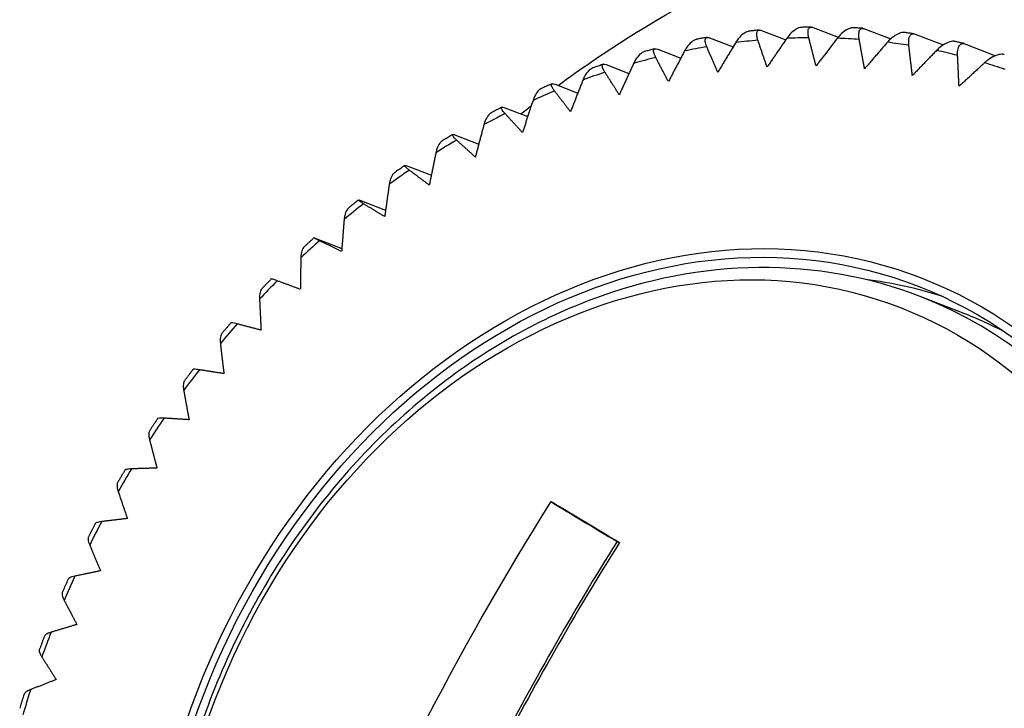
# Model space of a CAD drawing. Units: millimetres. Extents: x -226 to 2796, y -357 to 783.
# Drawn here: x -225 to -217, y 618 to 624 of the extents above; entities that cross this region are included whole.
import ezdxf

# ---------------------------------------------------------------- set-up
doc = ezdxf.new("R2010")
doc.units = ezdxf.units.MM
doc.header["$LTSCALE"] = 3
doc.layers.get('0').update_dxf_attribs({"lineweight": 25})

msp = doc.modelspace()

# ---------------------------------------------------------------- linework, layer by layer
at = {"color": 0}
for p, q in [((-218.6691, 623.4947), (-218.4579, 623.413)), ((-218.235, 623.4845), (-218.0134, 623.3987)), ((-219.5467, 623.4082), (-219.3472, 623.3309)), ((-219.1071, 623.4693), (-218.9026, 623.3901)), ((-217.8068, 623.4386), (-217.5696, 623.3468)), ((-219.9858, 623.3118), (-219.7899, 623.2359)), ((-217.3866, 623.3572), (-217.1263, 623.2565)), ((-220.4223, 623.1806), (-220.2285, 623.1056)), ((-220.8541, 623.0152), (-220.6611, 622.9405)), ((-221.2791, 622.8164), (-221.0855, 622.7415)), ((-221.6952, 622.5852), (-221.4995, 622.5095)), ((-222.1003, 622.3227), (-221.901, 622.2456)), ((-222.4925, 622.0302), (-222.288, 621.9511)), ((-222.8699, 621.7092), (-222.6583, 621.6273)), ((-217.402, 621.08), (-217.764, 621.2201)), ((-220.8902, 619.4862), (-220.8693, 619.4781)), ((-220.3295, 619.1492), (-220.3088, 619.1411))]:
    msp.add_line(p, q, dxfattribs=at)
for centre, major_axis, ratio, start_param, end_param in [((-216.4955, 615.019), (3.5874, 9.2674), 0.813226, 3.098422, 6.326356), ((-219.5306, 616.1939), (2.6637, 6.8811), 0.813226, 0.310983, 0.341329), ((-219.5306, 616.1939), (2.6637, 6.8811), 0.813226, 0.24117, 0.271516), ((-219.5306, 616.1939), (2.6637, 6.8811), 0.813226, 0.45061, 0.480955), ((-219.5306, 616.1939), (2.6637, 6.8811), 0.813226, 0.380797, 0.411142), ((-219.5306, 616.1939), (2.6637, 6.8811), 0.813226, 0.171357, 0.201703), ((-219.5306, 616.1939), (2.6637, 6.8811), 0.813226, 0.520423, 0.550769), ((-219.5306, 616.1939), (2.6637, 6.8811), 0.813226, 0.101544, 0.13189), ((-219.5306, 616.1939), (2.6637, 6.8811), 0.813226, 0.031731, 0.062076), ((-218.0219, 615.6098), (-2.7752, -7.1691), 0.813226, 6.061257, 9.646707), ((-219.5306, 616.1939), (2.6637, 6.8811), 0.813226, 0.590236, 0.620582), ((-219.5306, 616.1939), (2.6637, 6.8811), 0.813226, 0.660049, 0.690395), ((-219.5306, 616.1939), (2.6637, 6.8811), 0.813226, 0.729863, 0.760208), ((-218.4289, 615.7674), (-2.6939, -6.9593), 0.813226, 0, 3.113976), ((-218.0219, 615.6098), (-2.6939, -6.9593), 0.813226, 0, 3.141593), ((-219.5306, 616.1939), (2.6637, 6.8811), 0.813226, 0.799676, 0.830021), ((-219.5306, 616.1939), (2.6637, 6.8811), 0.813226, 0.869489, 0.899834), ((-219.5306, 616.1939), (2.6637, 6.8811), 0.813226, 0.939302, 0.969648), ((-219.5306, 616.1939), (2.6637, 6.8811), 0.813226, 1.009115, 1.039461), ((-219.5306, 616.1939), (2.6637, 6.8811), 0.813226, 1.078928, 1.109274), ((-219.3244, 616.114), (1.9494, 5.0359), 0.813226, 0.049715, 0.200128), ((-219.6863, 616.2541), (-1.9223, -4.9659), 0.813226, 0, 3.141593), ((-219.3244, 616.114), (1.9223, 4.9659), 0.813226, 6.192731, 6.283185), ((-219.5306, 616.1939), (2.6637, 6.8811), 0.813226, 1.148742, 1.179087), ((-219.5306, 616.1939), (2.6637, 6.8811), 0.813226, 1.218555, 1.2489), ((-219.5306, 616.1939), (2.6637, 6.8811), 0.813226, 1.288368, 1.318713), ((-219.5306, 616.1939), (2.6637, 6.8811), 0.813226, 1.358181, 1.388527), ((-213.9759, 614.389), (7.4084, 12.8317), 0.57735, 1.506154, 1.811044), ((-211.1292, 615.3624), (13.2404, -6.7559), 0.073009, 3.921439, 3.982063), ((-211.1292, 615.3624), (13.2066, -6.7386), 0.073009, 3.92099, 3.981772), ((-219.5306, 616.1939), (2.6637, 6.8811), 0.813226, 1.427994, 1.45834), ((-213.3453, 614.0249), (-7.4719, -12.9418), 0.57735, 4.649069, 4.791505), ((-213.3453, 614.0249), (-7.4531, -12.9091), 0.57735, 4.648679, 4.791478), ((-219.5306, 616.1939), (2.6637, 6.8811), 0.813226, 1.497807, 1.528153), ((-219.5306, 616.1939), (2.6637, 6.8811), 0.813226, 1.567621, 1.597966), ((-219.5306, 616.1939), (2.6637, 6.8811), 0.813226, 1.637434, 1.667779)]:
    msp.add_ellipse(centre, major_axis=major_axis, ratio=ratio, start_param=start_param, end_param=end_param, dxfattribs=at)
for centre, major_axis in [((-219.7314, 616.2716), (1.9765, 5.1058)), ((-219.7314, 616.2716), (1.9494, 5.0359)), ((-219.8009, 616.2985), (-1.8691, -4.8285))]:
    msp.add_ellipse(centre, major_axis=major_axis, ratio=0.813226, dxfattribs=at)
for points, knots in [([(-220.8279, 623.005), (-220.6396, 623.1438), (-220.4465, 623.2759), (-219.3872, 623.9452), (-218.4389, 624.3518), (-216.5205, 624.7886), (-215.5566, 624.8414), (-214.1454, 624.6547), (-213.6843, 624.5501), (-213.2367, 624.4036)], [3.6793745, 3.6793745, 3.6793745, 3.6793745, 3.7550284, 3.7550284, 4.0850537, 4.0850537, 4.3920153, 4.3920153, 4.5434307, 4.5434307, 4.5434307, 4.5434307]), ([(-218.7683, 623.4959), (-218.7732, 623.4958), (-218.7782, 623.4952), (-218.7961, 623.4909), (-218.8125, 623.483), (-218.8409, 623.4633), (-218.858, 623.4476), (-218.8787, 623.4237), (-218.8865, 623.4136), (-218.8937, 623.403)], [0.00432296, 0.00432296, 0.00432296, 0.00432296, 0.00709987, 0.00709987, 0.01468749, 0.01468749, 0.02291398, 0.02291398, 0.02759465, 0.02759465, 0.02759465, 0.02759465]), ([(-218.6857, 623.4981), (-218.6912, 623.498), (-218.6967, 623.4979), (-218.7077, 623.4977), (-218.7132, 623.4976), (-218.7242, 623.4973), (-218.7297, 623.4972), (-218.7407, 623.4969), (-218.7462, 623.4967), (-218.7573, 623.4964), (-218.7628, 623.4962), (-218.7683, 623.4961)], [1.70388771, 1.70388771, 1.70388771, 1.70388771, 1.70650577, 1.70650577, 1.70912382, 1.70912382, 1.71174188, 1.71174188, 1.71435993, 1.71435993, 1.71697798, 1.71697798, 1.71697798, 1.71697798]), ([(-218.707, 623.4077), (-218.7097, 623.418), (-218.7115, 623.4279), (-218.7144, 623.4511), (-218.7139, 623.4665), (-218.7082, 623.4856), (-218.7023, 623.4932), (-218.6887, 623.499), (-218.6788, 623.4985), (-218.6691, 623.4947)], [-0.02759465, -0.02759465, -0.02759465, -0.02759465, -0.02291398, -0.02291398, -0.01468749, -0.01468749, -0.00709987, -0.00709987, 0, 0, 0, 0]), ([(-218.3291, 623.4922), (-218.3354, 623.4925), (-218.3421, 623.492), (-218.362, 623.4877), (-218.3791, 623.4803), (-218.4089, 623.4615), (-218.4269, 623.4465), (-218.449, 623.4236), (-218.4575, 623.4139), (-218.4653, 623.4038)], [0.00347676, 0.00347676, 0.00347676, 0.00347676, 0.00709987, 0.00709987, 0.01468749, 0.01468749, 0.02291398, 0.02291398, 0.02759465, 0.02759465, 0.02759465, 0.02759465]), ([(-218.2485, 623.4877), (-218.2539, 623.488), (-218.2593, 623.4884), (-218.27, 623.489), (-218.2753, 623.4894), (-218.2861, 623.49), (-218.2914, 623.4903), (-218.3022, 623.4909), (-218.3075, 623.4912), (-218.3183, 623.4918), (-218.3236, 623.4921), (-218.329, 623.4923)], [1.6341724, 1.6341724, 1.6341724, 1.6341724, 1.63675057, 1.63675057, 1.63932874, 1.63932874, 1.64190691, 1.64190691, 1.64448508, 1.64448508, 1.64706325, 1.64706325, 1.64706325, 1.64706325]), ([(-218.2805, 623.3931), (-218.2825, 623.4038), (-218.2837, 623.4141), (-218.2849, 623.4383), (-218.2832, 623.4543), (-218.2759, 623.4743), (-218.2693, 623.4824), (-218.2548, 623.4886), (-218.2446, 623.4882), (-218.235, 623.4845)], [-0.02759465, -0.02759465, -0.02759465, -0.02759465, -0.02291398, -0.02291398, -0.01468749, -0.01468749, -0.00709987, -0.00709987, 0, 0, 0, 0]), ([(-219.6541, 623.3954), (-219.656, 623.395), (-219.658, 623.3946), (-219.6722, 623.3905), (-219.6872, 623.3819), (-219.7128, 623.3607), (-219.7277, 623.3438), (-219.7454, 623.3184), (-219.752, 623.3076), (-219.7579, 623.2964)], [0.00593312, 0.00593312, 0.00593312, 0.00593312, 0.00709987, 0.00709987, 0.01468749, 0.01468749, 0.02291398, 0.02291398, 0.02759465, 0.02759465, 0.02759465, 0.02759465]), ([(-219.568, 623.4115), (-219.5737, 623.4105), (-219.5795, 623.4094), (-219.591, 623.4073), (-219.5967, 623.4063), (-219.6082, 623.4042), (-219.6139, 623.4031), (-219.6254, 623.4009), (-219.6311, 623.3999), (-219.6426, 623.3977), (-219.6483, 623.3966), (-219.6541, 623.3954)], [1.84327178, 1.84327178, 1.84327178, 1.84327178, 1.84598788, 1.84598788, 1.84870398, 1.84870398, 1.85142008, 1.85142008, 1.85413619, 1.85413619, 1.85685229, 1.85685229, 1.85685229, 1.85685229]), ([(-219.5699, 623.3315), (-219.5739, 623.3408), (-219.5771, 623.3497), (-219.5832, 623.3708), (-219.5849, 623.3845), (-219.5822, 623.4015), (-219.5778, 623.4081), (-219.5657, 623.4127), (-219.5563, 623.4119), (-219.5467, 623.4082)], [-0.02759465, -0.02759465, -0.02759465, -0.02759465, -0.02291398, -0.02291398, -0.01468749, -0.01468749, -0.00709987, -0.00709987, 0, 0, 0, 0]), ([(-219.2107, 623.4636), (-219.2141, 623.4632), (-219.2175, 623.4626), (-219.2335, 623.4585), (-219.2492, 623.4502), (-219.2763, 623.4296), (-219.2923, 623.4133), (-219.3115, 623.3886), (-219.3187, 623.3781), (-219.3253, 623.3672)], [0.00514132, 0.00514132, 0.00514132, 0.00514132, 0.00709987, 0.00709987, 0.01468749, 0.01468749, 0.02291398, 0.02291398, 0.02759465, 0.02759465, 0.02759465, 0.02759465]), ([(-219.1263, 623.4726), (-219.1319, 623.4721), (-219.1375, 623.4715), (-219.1488, 623.4704), (-219.1544, 623.4698), (-219.1657, 623.4686), (-219.1713, 623.468), (-219.1825, 623.4668), (-219.1882, 623.4662), (-219.1994, 623.465), (-219.2051, 623.4643), (-219.2107, 623.4637)], [1.77358623, 1.77358623, 1.77358623, 1.77358623, 1.77625078, 1.77625078, 1.77891532, 1.77891532, 1.78157987, 1.78157987, 1.78424441, 1.78424441, 1.78690895, 1.78690895, 1.78690895, 1.78690895]), ([(-219.1375, 623.3871), (-219.1408, 623.3969), (-219.1434, 623.4064), (-219.1479, 623.4286), (-219.1485, 623.4432), (-219.1443, 623.4613), (-219.1392, 623.4685), (-219.1264, 623.4736), (-219.1167, 623.473), (-219.1071, 623.4693)], [-0.02759465, -0.02759465, -0.02759465, -0.02759465, -0.02291398, -0.02291398, -0.01468749, -0.01468749, -0.00709987, -0.00709987, 0, 0, 0, 0]), ([(-217.8953, 623.4523), (-217.9029, 623.4533), (-217.9115, 623.453), (-217.9335, 623.449), (-217.9511, 623.442), (-217.9822, 623.4243), (-218.0012, 623.41), (-218.0247, 623.3883), (-218.0336, 623.379), (-218.042, 623.3694)], [0.00260086, 0.00260086, 0.00260086, 0.00260086, 0.00709987, 0.00709987, 0.01468749, 0.01468749, 0.02291398, 0.02291398, 0.02759465, 0.02759465, 0.02759465, 0.02759465]), ([(-217.8169, 623.4413), (-217.8221, 623.4421), (-217.8273, 623.4429), (-217.8377, 623.4444), (-217.843, 623.4452), (-217.8534, 623.4467), (-217.8586, 623.4474), (-217.8691, 623.4489), (-217.8743, 623.4496), (-217.8847, 623.4511), (-217.8899, 623.4518), (-217.8952, 623.4525)], [1.56443679, 1.56443679, 1.56443679, 1.56443679, 1.5669831, 1.5669831, 1.56952942, 1.56952942, 1.57207573, 1.57207573, 1.57462205, 1.57462205, 1.57716837, 1.57716837, 1.57716837, 1.57716837]), ([(-217.8601, 623.3435), (-217.8614, 623.3545), (-217.8619, 623.3651), (-217.8614, 623.3902), (-217.8585, 623.4067), (-217.8495, 623.4275), (-217.8422, 623.436), (-217.8269, 623.4426), (-217.8164, 623.4423), (-217.8068, 623.4386)], [-0.02759465, -0.02759465, -0.02759465, -0.02759465, -0.02291398, -0.02291398, -0.01468749, -0.01468749, -0.00709987, -0.00709987, 0, 0, 0, 0]), ([(-220.0088, 623.315), (-220.0146, 623.3135), (-220.0204, 623.312), (-220.0321, 623.309), (-220.0379, 623.3074), (-220.0496, 623.3043), (-220.0554, 623.3028), (-220.067, 623.2996), (-220.0729, 623.2981), (-220.0845, 623.2949), (-220.0903, 623.2933), (-220.0962, 623.2917)], [1.91294823, 1.91294823, 1.91294823, 1.91294823, 1.9157194, 1.9157194, 1.91849056, 1.91849056, 1.92126173, 1.92126173, 1.92403289, 1.92403289, 1.92680406, 1.92680406, 1.92680406, 1.92680406]), ([(-220.0021, 623.241), (-220.0067, 623.2498), (-220.0105, 623.2583), (-220.0181, 623.278), (-220.0209, 623.2908), (-220.0197, 623.3065), (-220.016, 623.3126), (-220.0047, 623.3166), (-219.9954, 623.3155), (-219.9858, 623.3118)], [-0.02759465, -0.02759465, -0.02759465, -0.02759465, -0.02291398, -0.02291398, -0.01468749, -0.01468749, -0.00709987, -0.00709987, 0, 0, 0, 0]), ([(-217.469, 623.3766), (-217.4777, 623.3784), (-217.4883, 623.3786), (-217.5125, 623.3747), (-217.5307, 623.3683), (-217.563, 623.3518), (-217.5829, 623.3384), (-217.6076, 623.3179), (-217.6171, 623.3092), (-217.6259, 623.3)], [0.00169252, 0.00169252, 0.00169252, 0.00169252, 0.00709987, 0.00709987, 0.01468749, 0.01468749, 0.02291398, 0.02291398, 0.02759465, 0.02759465, 0.02759465, 0.02759465]), ([(-217.3929, 623.3592), (-217.398, 623.3604), (-217.403, 623.3616), (-217.4132, 623.364), (-217.4182, 623.3652), (-217.4284, 623.3675), (-217.4334, 623.3687), (-217.4436, 623.371), (-217.4486, 623.3722), (-217.4588, 623.3745), (-217.4639, 623.3756), (-217.4689, 623.3767)], [1.49467791, 1.49467791, 1.49467791, 1.49467791, 1.4972016, 1.4972016, 1.4997253, 1.4997253, 1.502249, 1.502249, 1.50477269, 1.50477269, 1.50729639, 1.50729639, 1.50729639, 1.50729639]), ([(-217.4479, 623.2591), (-217.4484, 623.2704), (-217.4482, 623.2812), (-217.446, 623.3069), (-217.4419, 623.324), (-217.4312, 623.3454), (-217.4231, 623.3542), (-217.4069, 623.3611), (-217.3962, 623.361), (-217.3866, 623.3572)], [-0.02759465, -0.02759465, -0.02759465, -0.02759465, -0.02291398, -0.02291398, -0.01468749, -0.01468749, -0.00709987, -0.00709987, 0, 0, 0, 0]), ([(-220.0962, 623.2917), (-220.0968, 623.2915), (-220.0974, 623.2913), (-220.11, 623.2875), (-220.1243, 623.2786), (-220.1483, 623.2568), (-220.1621, 623.2395), (-220.1782, 623.2135), (-220.1841, 623.2025), (-220.1894, 623.191)], [0.00669921, 0.00669921, 0.00669921, 0.00669921, 0.00709987, 0.00709987, 0.01468749, 0.01468749, 0.02291398, 0.02291398, 0.02759465, 0.02759465, 0.02759465, 0.02759465]), ([(-217.0525, 623.2654), (-217.062, 623.2682), (-217.0746, 623.269), (-217.1011, 623.2655), (-217.1199, 623.2596), (-217.1533, 623.2445), (-217.174, 623.232), (-217.1999, 623.2128), (-217.2098, 623.2046), (-217.2192, 623.196)], [0.0007477, 0.0007477, 0.0007477, 0.0007477, 0.00709987, 0.00709987, 0.01468749, 0.01468749, 0.02291398, 0.02291398, 0.02759465, 0.02759465, 0.02759465, 0.02759465]), ([(-220.5348, 623.153), (-220.5459, 623.149), (-220.5588, 623.1402), (-220.5807, 623.1185), (-220.5934, 623.1009), (-220.6078, 623.0744), (-220.6131, 623.0632), (-220.6176, 623.0515)], [0.00743452, 0.00743452, 0.00743452, 0.00743452, 0.01468749, 0.01468749, 0.02291398, 0.02291398, 0.02759465, 0.02759465, 0.02759465, 0.02759465]), ([(-220.4465, 623.1839), (-220.4524, 623.1818), (-220.4583, 623.1798), (-220.4701, 623.1758), (-220.476, 623.1737), (-220.4877, 623.1697), (-220.4936, 623.1676), (-220.5054, 623.1635), (-220.5113, 623.1614), (-220.523, 623.1572), (-220.5289, 623.1551), (-220.5348, 623.153)], [1.98261937, 1.98261937, 1.98261937, 1.98261937, 1.98544759, 1.98544759, 1.98827582, 1.98827582, 1.99110404, 1.99110404, 1.99393226, 1.99393226, 1.99676048, 1.99676048, 1.99676048, 1.99676048]), ([(-220.432, 623.1163), (-220.4372, 623.1245), (-220.4417, 623.1323), (-220.4507, 623.1507), (-220.4545, 623.1625), (-220.4547, 623.1769), (-220.4516, 623.1823), (-220.441, 623.1856), (-220.432, 623.1843), (-220.4223, 623.1806)], [-0.02759465, -0.02759465, -0.02759465, -0.02759465, -0.02291398, -0.02291398, -0.01468749, -0.01468749, -0.00709987, -0.00709987, 0, 0, 0, 0]), ([(-220.9678, 622.9802), (-220.9777, 622.9757), (-220.9885, 622.9675), (-221.008, 622.9463), (-221.0194, 622.9285), (-221.0322, 622.9017), (-221.0367, 622.8904), (-221.0406, 622.8786)], [0.00810416, 0.00810416, 0.00810416, 0.00810416, 0.01468749, 0.01468749, 0.02291398, 0.02291398, 0.02759465, 0.02759465, 0.02759465, 0.02759465]), ([(-220.879, 623.0186), (-220.885, 623.0161), (-220.8909, 623.0136), (-220.9027, 623.0085), (-220.9087, 623.006), (-220.9205, 623.0009), (-220.9264, 622.9983), (-220.9382, 622.9932), (-220.9442, 622.9906), (-220.956, 622.9854), (-220.9619, 622.9828), (-220.9678, 622.9802)], [2.05228869, 2.05228869, 2.05228869, 2.05228869, 2.05517457, 2.05517457, 2.05806044, 2.05806044, 2.06094632, 2.06094632, 2.06383219, 2.06383219, 2.06671807, 2.06671807, 2.06671807, 2.06671807]), ([(-220.8575, 622.9578), (-220.8633, 622.9654), (-220.8683, 622.9726), (-220.8787, 622.9894), (-220.8835, 623.0002), (-220.885, 623.0131), (-220.8825, 623.0179), (-220.8726, 623.0204), (-220.8638, 623.0189), (-220.8541, 623.0152)], [-0.02759465, -0.02759465, -0.02759465, -0.02759465, -0.02291398, -0.02291398, -0.01468749, -0.01468749, -0.00709987, -0.00709987, 0, 0, 0, 0]), ([(-221.3044, 622.8202), (-221.3103, 622.8172), (-221.3162, 622.8141), (-221.3281, 622.8081), (-221.334, 622.805), (-221.3458, 622.7989), (-221.3517, 622.7958), (-221.3635, 622.7897), (-221.3695, 622.7866), (-221.3813, 622.7804), (-221.3872, 622.7773), (-221.3931, 622.7741)], [2.12195935, 2.12195935, 2.12195935, 2.12195935, 2.12490222, 2.12490222, 2.12784508, 2.12784508, 2.13078795, 2.13078795, 2.13373082, 2.13373082, 2.13667369, 2.13667369, 2.13667369, 2.13667369]), ([(-221.2766, 622.7664), (-221.2829, 622.7733), (-221.2884, 622.7799), (-221.3001, 622.7951), (-221.3058, 622.8047), (-221.3085, 622.8161), (-221.3066, 622.8201), (-221.2973, 622.8219), (-221.2887, 622.8201), (-221.2791, 622.8164)], [-0.02759465, -0.02759465, -0.02759465, -0.02759465, -0.02291398, -0.02291398, -0.01468749, -0.01468749, -0.00709987, -0.00709987, 0, 0, 0, 0]), ([(-221.3931, 622.7741), (-221.4017, 622.7693), (-221.4108, 622.7617), (-221.428, 622.7413), (-221.4382, 622.7234), (-221.4492, 622.6964), (-221.453, 622.685), (-221.4562, 622.6731)], [0.00870754, 0.00870754, 0.00870754, 0.00870754, 0.01468749, 0.01468749, 0.02291398, 0.02291398, 0.02759465, 0.02759465, 0.02759465, 0.02759465]), ([(-221.7204, 622.5896), (-221.7263, 622.5861), (-221.7322, 622.5825), (-221.744, 622.5754), (-221.7499, 622.5719), (-221.7616, 622.5647), (-221.7675, 622.5611), (-221.7792, 622.554), (-221.7851, 622.5504), (-221.7968, 622.5431), (-221.8027, 622.5395), (-221.8086, 622.5359)], [2.1916341, 2.1916341, 2.1916341, 2.1916341, 2.1946322, 2.1946322, 2.19763031, 2.19763031, 2.20062842, 2.20062842, 2.20362652, 2.20362652, 2.20662463, 2.20662463, 2.20662463, 2.20662463]), ([(-221.6871, 622.5429), (-221.694, 622.5492), (-221.7, 622.555), (-221.7129, 622.5685), (-221.7194, 622.577), (-221.7233, 622.5868), (-221.7219, 622.59), (-221.7132, 622.5909), (-221.7048, 622.5889), (-221.6952, 622.5852)], [-0.02759465, -0.02759465, -0.02759465, -0.02759465, -0.02291398, -0.02291398, -0.01468749, -0.01468749, -0.00709987, -0.00709987, 0, 0, 0, 0]), ([(-221.8085, 622.5358), (-221.816, 622.531), (-221.8235, 622.524), (-221.8386, 622.5044), (-221.8476, 622.4864), (-221.8569, 622.4594), (-221.86, 622.448), (-221.8624, 622.4361)], [0.00925002, 0.00925002, 0.00925002, 0.00925002, 0.01468749, 0.01468749, 0.02291398, 0.02291398, 0.02759465, 0.02759465, 0.02759465, 0.02759465]), ([(-222.1253, 622.328), (-222.1311, 622.3239), (-222.1369, 622.3199), (-222.1486, 622.3118), (-222.1544, 622.3077), (-222.166, 622.2996), (-222.1718, 622.2955), (-222.1833, 622.2873), (-222.1891, 622.2832), (-222.2007, 622.275), (-222.2065, 622.2708), (-222.2123, 622.2667)], [2.26131527, 2.26131527, 2.26131527, 2.26131527, 2.26436594, 2.26436594, 2.26741661, 2.26741661, 2.27046728, 2.27046728, 2.27351795, 2.27351795, 2.27656862, 2.27656862, 2.27656862, 2.27656862]), ([(-222.0872, 622.2886), (-222.0945, 622.294), (-222.1009, 622.2992), (-222.1149, 622.3109), (-222.1222, 622.3182), (-222.1272, 622.3262), (-222.1263, 622.3287), (-222.1182, 622.3287), (-222.1099, 622.3265), (-222.1003, 622.3227)], [-0.02759465, -0.02759465, -0.02759465, -0.02759465, -0.02291398, -0.02291398, -0.01468749, -0.01468749, -0.00709987, -0.00709987, 0, 0, 0, 0]), ([(-222.2122, 622.2666), (-222.2186, 622.2619), (-222.2248, 622.2555), (-222.2379, 622.2366), (-222.2457, 622.2187), (-222.2532, 622.1918), (-222.2556, 622.1805), (-222.2573, 622.1687)], [0.00973563, 0.00973563, 0.00973563, 0.00973563, 0.01468749, 0.01468749, 0.02291398, 0.02291398, 0.02759465, 0.02759465, 0.02759465, 0.02759465]), ([(-222.5171, 622.0366), (-222.5228, 622.0321), (-222.5285, 622.0275), (-222.5399, 622.0184), (-222.5456, 622.0139), (-222.5569, 622.0047), (-222.5626, 622.0002), (-222.5739, 621.991), (-222.5796, 621.9864), (-222.5909, 621.9772), (-222.5966, 621.9725), (-222.6022, 621.9679)], [2.33100481, 2.33100481, 2.33100481, 2.33100481, 2.3341046, 2.3341046, 2.3372044, 2.3372044, 2.34030419, 2.34030419, 2.34340398, 2.34340398, 2.34650377, 2.34650377, 2.34650377, 2.34650377]), ([(-222.4747, 622.0045), (-222.4825, 622.0092), (-222.4894, 622.0136), (-222.5044, 622.0235), (-222.5123, 622.0295), (-222.5183, 622.0357), (-222.5178, 622.0374), (-222.5102, 622.0365), (-222.5021, 622.034), (-222.4925, 622.0302)], [-0.02759465, -0.02759465, -0.02759465, -0.02759465, -0.02291398, -0.02291398, -0.01468749, -0.01468749, -0.00709987, -0.00709987, 0, 0, 0, 0]), ([(-222.6022, 621.9678), (-222.6076, 621.9633), (-222.6127, 621.9574), (-222.624, 621.9394), (-222.6305, 621.9217), (-222.6363, 621.8951), (-222.6379, 621.8838), (-222.6389, 621.8721)], [0.01016746, 0.01016746, 0.01016746, 0.01016746, 0.01468749, 0.01468749, 0.02291398, 0.02291398, 0.02759465, 0.02759465, 0.02759465, 0.02759465]), ([(-222.8939, 621.7169), (-222.8994, 621.7119), (-222.905, 621.7069), (-222.9161, 621.6968), (-222.9216, 621.6918), (-222.9326, 621.6817), (-222.9381, 621.6766), (-222.9492, 621.6665), (-222.9547, 621.6614), (-222.9657, 621.6512), (-222.9712, 621.6461), (-222.9767, 621.641)], [2.40070431, 2.40070431, 2.40070431, 2.40070431, 2.40384916, 2.40384916, 2.40699401, 2.40699401, 2.41013886, 2.41013886, 2.41328371, 2.41328371, 2.41642856, 2.41642856, 2.41642856, 2.41642856]), ([(-222.848, 621.6921), (-222.8561, 621.696), (-222.8634, 621.6996), (-222.8793, 621.7076), (-222.8879, 621.7123), (-222.8947, 621.7167), (-222.8947, 621.7175), (-222.8875, 621.7157), (-222.8795, 621.7129), (-222.8699, 621.7092)], [-0.02759465, -0.02759465, -0.02759465, -0.02759465, -0.02291398, -0.02291398, -0.01468749, -0.01468749, -0.00709987, -0.00709987, 0, 0, 0, 0]), ([(-222.9766, 621.6409), (-222.9811, 621.6367), (-222.9852, 621.6314), (-222.9949, 621.6142), (-223.0002, 621.5968), (-223.0042, 621.5705), (-223.0051, 621.5594), (-223.0053, 621.5479)], [0.01054788, 0.01054788, 0.01054788, 0.01054788, 0.01468749, 0.01468749, 0.02291398, 0.02291398, 0.02759465, 0.02759465, 0.02759465, 0.02759465]), ([(-217.764, 621.2201), (-218.1949, 621.3869), (-218.6582, 621.4698), (-219.604, 621.4605), (-220.0865, 621.3671), (-221.0251, 621.0132), (-221.4808, 620.7505), (-222.3183, 620.0819), (-222.6995, 619.6748), (-223.3474, 618.758), (-223.6137, 618.248), (-224.0042, 617.1772), (-224.1281, 616.6164), (-224.2204, 615.5007), (-224.1888, 614.9459), (-223.9719, 613.8996), (-223.7872, 613.4079), (-223.283, 612.5403), (-222.9649, 612.1636), (-222.2958, 611.6193), (-221.9632, 611.4255), (-221.6086, 611.2882)], [4.838177, 4.838177, 4.838177, 4.838177, 5.151542, 5.151542, 5.467229, 5.467229, 5.787095, 5.787095, 6.109645, 6.109645, 6.4332, 6.4332, 6.756953, 6.756953, 7.080426, 7.080426, 7.402693, 7.402693, 7.72193, 7.72193, 7.979769, 7.979769, 7.979769, 7.979769]), ([(-223.254, 621.3705), (-223.2593, 621.365), (-223.2647, 621.3595), (-223.2753, 621.3485), (-223.2807, 621.343), (-223.2913, 621.332), (-223.2966, 621.3265), (-223.3073, 621.3154), (-223.3126, 621.3099), (-223.3231, 621.2988), (-223.3284, 621.2933), (-223.3337, 621.2877)], [2.47041502, 2.47041502, 2.47041502, 2.47041502, 2.47360037, 2.47360037, 2.47678572, 2.47678572, 2.47997108, 2.47997108, 2.48315643, 2.48315643, 2.48634178, 2.48634178, 2.48634178, 2.48634178]), ([(-223.2051, 621.353), (-223.2135, 621.3561), (-223.2211, 621.3588), (-223.2378, 621.3649), (-223.247, 621.3682), (-223.2528, 621.3701), (-223.2538, 621.3704), (-223.2538, 621.3704)], [-0.02759465, -0.02759465, -0.02759465, -0.02759465, -0.02291398, -0.02291398, -0.01468749, -0.01468749, -0.01080765, -0.01080765, -0.01080765, -0.01080765]), ([(-223.3336, 621.2876), (-223.3374, 621.2836), (-223.3407, 621.2788), (-223.3488, 621.2625), (-223.3529, 621.2455), (-223.3551, 621.2198), (-223.3553, 621.2089), (-223.3548, 621.1976)], [0.01087875, 0.01087875, 0.01087875, 0.01087875, 0.01468749, 0.01468749, 0.02291398, 0.02291398, 0.02759465, 0.02759465, 0.02759465, 0.02759465]), ([(-223.5956, 620.9989), (-223.6008, 620.993), (-223.6059, 620.9871), (-223.616, 620.9752), (-223.6211, 620.9693), (-223.6313, 620.9574), (-223.6364, 620.9515), (-223.6465, 620.9395), (-223.6516, 620.9336), (-223.6617, 620.9216), (-223.6667, 620.9157), (-223.6718, 620.9097)], [2.54013793, 2.54013793, 2.54013793, 2.54013793, 2.54335884, 2.54335884, 2.54657976, 2.54657976, 2.54980068, 2.54980068, 2.5530216, 2.5530216, 2.55624252, 2.55624252, 2.55624252, 2.55624252]), ([(-223.5443, 620.9887), (-223.553, 620.9909), (-223.5608, 620.9929), (-223.5782, 620.997), (-223.5879, 620.9989), (-223.594, 620.9993), (-223.5951, 620.9992), (-223.5955, 620.9988)], [-0.02759465, -0.02759465, -0.02759465, -0.02759465, -0.02291398, -0.02291398, -0.01468749, -0.01468749, -0.01110055, -0.01110055, -0.01110055, -0.01110055]), ([(-223.6717, 620.9095), (-223.6747, 620.9059), (-223.6774, 620.9016), (-223.6841, 620.8861), (-223.687, 620.8696), (-223.6874, 620.8445), (-223.6869, 620.8339), (-223.6857, 620.8229)], [0.01116149, 0.01116149, 0.01116149, 0.01116149, 0.01468749, 0.01468749, 0.02291398, 0.02291398, 0.02759465, 0.02759465, 0.02759465, 0.02759465]), ([(-223.9172, 620.604), (-223.9221, 620.5977), (-223.9269, 620.5913), (-223.9365, 620.5787), (-223.9414, 620.5724), (-223.951, 620.5597), (-223.9557, 620.5533), (-223.9653, 620.5406), (-223.9701, 620.5343), (-223.9796, 620.5215), (-223.9844, 620.5152), (-223.9892, 620.5088)], [2.6098738, 2.6098738, 2.6098738, 2.6098738, 2.61312505, 2.61312505, 2.6163763, 2.6163763, 2.61962755, 2.61962755, 2.6228788, 2.6228788, 2.62613005, 2.62613005, 2.62613005, 2.62613005]), ([(-223.8639, 620.601), (-223.8728, 620.6024), (-223.8809, 620.6035), (-223.8989, 620.6056), (-223.9089, 620.6061), (-223.9154, 620.6051), (-223.9166, 620.6046), (-223.9171, 620.6039)], [-0.02759465, -0.02759465, -0.02759465, -0.02759465, -0.02291398, -0.02291398, -0.01468749, -0.01468749, -0.01134652, -0.01134652, -0.01134652, -0.01134652]), ([(-223.9891, 620.5086), (-223.9916, 620.5053), (-223.9937, 620.5014), (-223.999, 620.4868), (-224.0007, 620.4708), (-223.9995, 620.4466), (-223.9983, 620.4364), (-223.9963, 620.4257)], [0.0113972, 0.0113972, 0.0113972, 0.0113972, 0.01468749, 0.01468749, 0.02291398, 0.02291398, 0.02759465, 0.02759465, 0.02759465, 0.02759465]), ([(-224.2173, 620.1876), (-224.2218, 620.181), (-224.2263, 620.1743), (-224.2353, 620.1609), (-224.2398, 620.1542), (-224.2488, 620.1408), (-224.2533, 620.1341), (-224.2622, 620.1206), (-224.2667, 620.1139), (-224.2756, 620.1005), (-224.28, 620.0937), (-224.2844, 620.087)], [2.6796232, 2.6796232, 2.6796232, 2.6796232, 2.68289933, 2.68289933, 2.68617546, 2.68617546, 2.68945159, 2.68945159, 2.69272772, 2.69272772, 2.69600385, 2.69600385, 2.69600385, 2.69600385]), ([(-224.1624, 620.1919), (-224.1715, 620.1924), (-224.1798, 620.1927), (-224.1982, 620.1927), (-224.2086, 620.1918), (-224.2152, 620.1894), (-224.2165, 620.1886), (-224.2171, 620.1876)], [-0.02759465, -0.02759465, -0.02759465, -0.02759465, -0.02291398, -0.02291398, -0.01468749, -0.01468749, -0.01154639, -0.01154639, -0.01154639, -0.01154639]), ([(-224.2843, 620.0868), (-224.2864, 620.0838), (-224.288, 620.0803), (-224.2921, 620.0666), (-224.2926, 620.0513), (-224.2897, 620.028), (-224.2879, 620.0181), (-224.2852, 620.0078)], [0.01158671, 0.01158671, 0.01158671, 0.01158671, 0.01468749, 0.01468749, 0.02291398, 0.02291398, 0.02759465, 0.02759465, 0.02759465, 0.02759465]), ([(-224.4943, 619.7518), (-224.4985, 619.7448), (-224.5026, 619.7378), (-224.5109, 619.7238), (-224.5151, 619.7168), (-224.5234, 619.7027), (-224.5275, 619.6957), (-224.5357, 619.6816), (-224.5398, 619.6745), (-224.548, 619.6604), (-224.5521, 619.6534), (-224.5562, 619.6463)], [2.74938657, 2.74938657, 2.74938657, 2.74938657, 2.75268197, 2.75268197, 2.75597736, 2.75597736, 2.75927276, 2.75927276, 2.76256816, 2.76256816, 2.76586356, 2.76586356, 2.76586356, 2.76586356]), ([(-224.4383, 619.7633), (-224.4476, 619.763), (-224.4561, 619.7624), (-224.4748, 619.7604), (-224.4854, 619.758), (-224.4921, 619.7543), (-224.4934, 619.7531), (-224.4941, 619.7518)], [-0.02759465, -0.02759465, -0.02759465, -0.02759465, -0.02291398, -0.02291398, -0.01468749, -0.01468749, -0.01170078, -0.01170078, -0.01170078, -0.01170078]), ([(-224.5561, 619.6462), (-224.5577, 619.6434), (-224.559, 619.6403), (-224.5619, 619.6275), (-224.5613, 619.6129), (-224.5568, 619.5907), (-224.5543, 619.5812), (-224.5509, 619.5714)], [0.01173065, 0.01173065, 0.01173065, 0.01173065, 0.01468749, 0.01468749, 0.02291398, 0.02291398, 0.02759465, 0.02759465, 0.02759465, 0.02759465]), ([(-224.6904, 619.3173), (-224.6998, 619.3161), (-224.7083, 619.3147), (-224.7272, 619.3106), (-224.7379, 619.3068), (-224.7448, 619.3017), (-224.7461, 619.3002), (-224.7468, 619.2987)], [-0.02759465, -0.02759465, -0.02759465, -0.02759465, -0.02291398, -0.02291398, -0.01468749, -0.01468749, -0.01181012, -0.01181012, -0.01181012, -0.01181012]), ([(-224.747, 619.2987), (-224.7508, 619.2914), (-224.7546, 619.2841), (-224.7621, 619.2695), (-224.7659, 619.2622), (-224.7734, 619.2476), (-224.7771, 619.2403), (-224.7846, 619.2256), (-224.7883, 619.2183), (-224.7958, 619.2036), (-224.7995, 619.1963), (-224.8032, 619.1889)], [2.81916418, 2.81916418, 2.81916418, 2.81916418, 2.82247313, 2.82247313, 2.82578207, 2.82578207, 2.82909102, 2.82909102, 2.83239996, 2.83239996, 2.83570891, 2.83570891, 2.83570891, 2.83570891]), ([(-224.8031, 619.1888), (-224.8044, 619.1863), (-224.8053, 619.1835), (-224.8072, 619.1716), (-224.8055, 619.1578), (-224.7994, 619.1368), (-224.7962, 619.1279), (-224.7922, 619.1185)], [0.01182946, 0.01182946, 0.01182946, 0.01182946, 0.01468749, 0.01468749, 0.02291398, 0.02291398, 0.02759465, 0.02759465, 0.02759465, 0.02759465]), ([(-224.9741, 618.8303), (-224.9775, 618.8228), (-224.9809, 618.8153), (-224.9876, 618.8002), (-224.991, 618.7927), (-224.9977, 618.7776), (-225.001, 618.77), (-225.0077, 618.7549), (-225.011, 618.7473), (-225.0176, 618.7322), (-225.0209, 618.7246), (-225.0242, 618.7171)], [2.88895626, 2.88895626, 2.88895626, 2.88895626, 2.89227295, 2.89227295, 2.89558965, 2.89558965, 2.89890634, 2.89890634, 2.90222304, 2.90222304, 2.90553974, 2.90553974, 2.90553974, 2.90553974]), ([(-224.9173, 618.856), (-224.9267, 618.854), (-224.9352, 618.8518), (-224.9543, 618.8457), (-224.9651, 618.8404), (-224.9719, 618.834), (-224.9732, 618.8322), (-224.974, 618.8303)], [-0.02759465, -0.02759465, -0.02759465, -0.02759465, -0.02291398, -0.02291398, -0.01468749, -0.01468749, -0.01187468, -0.01187468, -0.01187468, -0.01187468]), ([(-225.0241, 618.717), (-225.0251, 618.7147), (-225.0258, 618.7121), (-225.0266, 618.7012), (-225.0238, 618.6883), (-225.0162, 618.6686), (-225.0124, 618.6602), (-225.0078, 618.6514)], [0.01188346, 0.01188346, 0.01188346, 0.01188346, 0.01468749, 0.01468749, 0.02291398, 0.02291398, 0.02759465, 0.02759465, 0.02759465, 0.02759465]), ([(-225.1746, 618.349), (-225.1776, 618.3413), (-225.1805, 618.3336), (-225.1864, 618.3181), (-225.1894, 618.3104), (-225.1952, 618.2949), (-225.1981, 618.2872), (-225.2039, 618.2717), (-225.2068, 618.264), (-225.2125, 618.2485), (-225.2154, 618.2407), (-225.2183, 618.233)], [2.9587629, 2.9587629, 2.9587629, 2.9587629, 2.96208151, 2.96208151, 2.96540012, 2.96540012, 2.96871874, 2.96871874, 2.97203735, 2.97203735, 2.97535596, 2.97535596, 2.97535596, 2.97535596]), ([(-225.1179, 618.3818), (-225.1273, 618.379), (-225.1359, 618.3759), (-225.1549, 618.3678), (-225.1656, 618.3611), (-225.1724, 618.3533), (-225.1737, 618.3512), (-225.1745, 618.349)], [-0.02759465, -0.02759465, -0.02759465, -0.02759465, -0.02291398, -0.02291398, -0.01468749, -0.01468749, -0.01189461, -0.01189461, -0.01189461, -0.01189461]), ([(-225.2181, 618.2329), (-225.2189, 618.2308), (-225.2193, 618.2285), (-225.2192, 618.2185), (-225.2154, 618.2066), (-225.2064, 618.1883), (-225.202, 618.1805), (-225.1967, 618.1723)], [0.01189279, 0.01189279, 0.01189279, 0.01189279, 0.01468749, 0.01468749, 0.02291398, 0.02291398, 0.02759465, 0.02759465, 0.02759465, 0.02759465]), ([(-225.2914, 617.897), (-225.3007, 617.8933), (-225.3092, 617.8894), (-225.328, 617.8792), (-225.3386, 617.8711), (-225.3454, 617.862), (-225.3466, 617.8595), (-225.3474, 617.8571)], [-0.02759465, -0.02759465, -0.02759465, -0.02759465, -0.02291398, -0.02291398, -0.01468749, -0.01468749, -0.01186994, -0.01186994, -0.01186994, -0.01186994]), ([(-225.3475, 617.857), (-225.35, 617.8492), (-225.3525, 617.8413), (-225.3575, 617.8256), (-225.36, 617.8177), (-225.3649, 617.802), (-225.3674, 617.7941), (-225.3723, 617.7784), (-225.3747, 617.7705), (-225.3796, 617.7547), (-225.382, 617.7469), (-225.3844, 617.739)], [3.02858415, 3.02858415, 3.02858415, 3.02858415, 3.03189883, 3.03189883, 3.03521352, 3.03521352, 3.03852821, 3.03852821, 3.0418429, 3.0418429, 3.04515759, 3.04515759, 3.04515759, 3.04515759])]:
    msp.add_open_spline(points, degree=3, knots=knots, dxfattribs=at)
for points, weights in [([(-218.8937, 623.403), (-218.9784, 623.2791), (-219.06, 623.1593)], [1, 1.00181759356, 1.00323391434]), ([(-218.6452, 623.1696), (-218.6756, 623.2866), (-218.707, 623.4077)], [1.00323391434, 1.00181759356, 1]), ([(-218.4653, 623.4038), (-218.5569, 623.2846), (-218.6452, 623.1696)], [1, 1.00181759356, 1.00323391434]), ([(-218.2348, 623.1459), (-218.2573, 623.2674), (-218.2805, 623.3931)], [1.00323391434, 1.00181759356, 1]), ([(-219.4772, 623.1151), (-219.5228, 623.2214), (-219.5699, 623.3315)], [1.00323391434, 1.00181759356, 1]), ([(-219.3253, 623.3672), (-219.4026, 623.239), (-219.4772, 623.1151)], [1, 1.00181759356, 1.00323391434]), ([(-219.06, 623.1593), (-219.0981, 623.2712), (-219.1375, 623.3871)], [1.00323391434, 1.00181759356, 1]), ([(-218.042, 623.3694), (-218.1402, 623.2557), (-218.2348, 623.1459)], [1, 1.00181759356, 1.00323391434]), ([(-217.8309, 623.0885), (-217.8453, 623.2138), (-217.8601, 623.3435)], [1.00323391434, 1.00181759356, 1]), ([(-219.8948, 623.0372), (-219.9476, 623.1374), (-220.0021, 623.241)], [1.00323391434, 1.00181759356, 1]), ([(-219.7579, 623.2964), (-219.8276, 623.1646), (-219.8948, 623.0372)], [1, 1.00181759356, 1.00323391434]), ([(-217.6259, 623.3), (-217.7303, 623.1924), (-217.8309, 623.0885)], [1, 1.00181759356, 1.00323391434]), ([(-217.4354, 622.9975), (-217.4416, 623.126), (-217.4479, 623.2591)], [1.00323391434, 1.00181759356, 1]), ([(-220.1894, 623.191), (-220.2512, 623.0563), (-220.3108, 622.9261)], [1, 1.00181759356, 1.00323391434]), ([(-217.2192, 623.196), (-217.3293, 623.095), (-217.4354, 622.9975)], [1, 1.00181759356, 1.00323391434]), ([(-220.3108, 622.9261), (-220.3704, 623.0196), (-220.432, 623.1163)], [1.00323391434, 1.00181759356, 1]), ([(-220.6176, 623.0515), (-220.6713, 622.9145), (-220.7231, 622.7822)], [1, 1.00181759356, 1.00323391434]), ([(-220.7231, 622.7822), (-220.7892, 622.8685), (-220.8575, 622.9578)], [1.00323391434, 1.00181759356, 1]), ([(-221.0406, 622.8786), (-221.086, 622.7401), (-221.1297, 622.6063)], [1, 1.00181759356, 1.00323391434]), ([(-221.1297, 622.6063), (-221.2019, 622.685), (-221.2766, 622.7664)], [1.00323391434, 1.00181759356, 1]), ([(-221.4562, 622.6731), (-221.4931, 622.5338), (-221.5286, 622.3991)], [1, 1.00181759356, 1.00323391434]), ([(-221.5286, 622.3991), (-221.6066, 622.4698), (-221.6871, 622.5429)], [1.00323391434, 1.00181759356, 1]), ([(-221.8624, 622.4361), (-221.8908, 622.2966), (-221.918, 622.1618)], [1, 1.00181759356, 1.00323391434]), ([(-221.918, 622.1618), (-222.0012, 622.2241), (-222.0872, 622.2886)], [1.00323391434, 1.00181759356, 1]), ([(-222.2573, 622.1687), (-222.277, 622.0297), (-222.2958, 621.8955)], [1, 1.00181759356, 1.00323391434]), ([(-222.2958, 621.8955), (-222.3838, 621.9491), (-222.4747, 622.0045)], [1.00323391434, 1.00181759356, 1]), ([(-222.6389, 621.8721), (-222.6499, 621.7344), (-222.6604, 621.6014)], [1, 1.00181759356, 1.00323391434]), ([(-222.6604, 621.6014), (-222.7526, 621.646), (-222.848, 621.6921)], [1.00323391434, 1.00181759356, 1]), ([(-223.0053, 621.5479), (-223.0076, 621.4122), (-223.0097, 621.2811)], [1, 1.00181759356, 1.00323391434]), ([(-223.0097, 621.2811), (-223.1058, 621.3164), (-223.2051, 621.353)], [1.00323391434, 1.00181759356, 1]), ([(-223.3548, 621.1976), (-223.3485, 621.0645), (-223.3423, 620.936)], [1, 1.00181759356, 1.00323391434]), ([(-223.3423, 620.936), (-223.4416, 620.9619), (-223.5443, 620.9887)], [1.00323391434, 1.00181759356, 1]), ([(-223.6857, 620.8229), (-223.6709, 620.6932), (-223.6564, 620.5679)], [1, 1.00181759356, 1.00323391434]), ([(-223.6564, 620.5679), (-223.7584, 620.5842), (-223.8639, 620.601)], [1.00323391434, 1.00181759356, 1]), ([(-223.9963, 620.4257), (-223.9731, 620.2999), (-223.9506, 620.1785)], [1, 1.00181759356, 1.00323391434]), ([(-223.9506, 620.1785), (-224.0547, 620.1851), (-224.1624, 620.1919)], [1.00323391434, 1.00181759356, 1]), ([(-224.2852, 620.0078), (-224.2538, 619.8867), (-224.2234, 619.7697)], [1, 1.00181759356, 1.00323391434]), ([(-224.2234, 619.7697), (-224.3291, 619.7666), (-224.4383, 619.7633)], [1.00323391434, 1.00181759356, 1]), ([(-224.5509, 619.5714), (-224.5115, 619.4555), (-224.4734, 619.3436)], [1, 1.00181759356, 1.00323391434]), ([(-224.4734, 619.3436), (-224.5801, 619.3307), (-224.6904, 619.3173)], [1.00323391434, 1.00181759356, 1]), ([(-224.7922, 619.1185), (-224.7451, 619.0085), (-224.6995, 618.9021)], [1, 1.00181759356, 1.00323391434]), ([(-224.6995, 618.9021), (-224.8065, 618.8795), (-224.9173, 618.856)], [1.00323391434, 1.00181759356, 1]), ([(-225.0078, 618.6514), (-224.9533, 618.5477), (-224.9005, 618.4476)], [1, 1.00181759356, 1.00323391434]), ([(-224.9005, 618.4476), (-225.0074, 618.4153), (-225.1179, 618.3818)], [1.00323391434, 1.00181759356, 1]), ([(-225.1967, 618.1723), (-225.1351, 618.0755), (-225.0755, 617.9821)], [1, 1.00181759356, 1.00323391434]), ([(-225.0755, 617.9821), (-225.1816, 617.9403), (-225.2914, 617.897)], [1.00323391434, 1.00181759356, 1])]:
    msp.add_rational_spline(points, weights, degree=2, dxfattribs=at)
msp.add_open_spline([(-221.1424, 622.7635), (-221.1137, 622.7865), (-221.0848, 622.8093), (-221.0559, 622.8319)], degree=3, dxfattribs=at)

doc.saveas('drawing.dxf')
